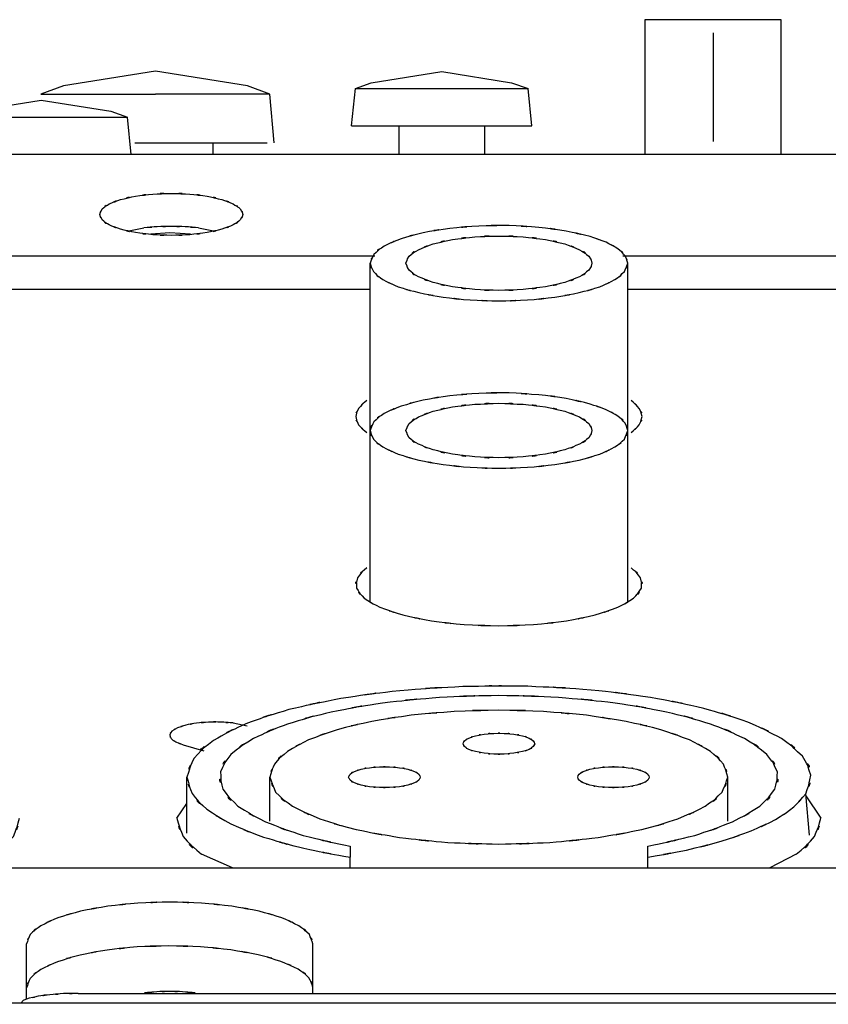
# Model space of a CAD drawing. Extents: x 6 to 203, y 103 to 194.
# Drawn here: x 52 to 55, y 189 to 192 of the extents above; entities that cross this region are included whole.
import ezdxf

# ---------------------------------------------------------------- set-up
doc = ezdxf.new("R2010")
doc.units = 0
doc.header["$MEASUREMENT"] = 0
doc.layers.add('1', color=15, linetype='Continuous')

# ---------------------------------------------------------------- blocks, each defined once
blk = doc.blocks.new('AI9-BLK2')
at = {"layer": '1', "color": 7}
for p, q in [((-46.6036, 39.2327), (-46.6562, 39.2327)), ((-46.6562, 39.2327), (-46.6562, 39.1875)), ((-46.4724, 39.2327), (-46.6036, 39.2327)), ((-46.3662, 39.2327), (-46.4724, 39.2327)), ((-46.2352, 39.2327), (-46.3662, 39.2327)), ((-46.1821, 39.2327), (-46.2352, 39.2327)), ((-46.1821, 39.1875), (-46.1821, 39.2327)), ((-46.6562, 39.1875), (-46.6562, 38.8096)), ((-46.4191, 39.1875), (-46.4191, 38.8096)), ((-46.1821, 38.8096), (-46.1821, 39.1875)), ((-48.357, 39.0535), (-48.677, 39.0027)), ((-48.0373, 39.0027), (-48.357, 39.0535)), ((-47.6077, 39.0137), (-47.3624, 39.0527)), ((-47.3624, 39.0527), (-47.12, 39.0137)), ((-47.6625, 38.9936), (-47.6077, 39.0137)), ((-47.12, 39.0137), (-47.0622, 38.9936)), ((-48.677, 39.0027), (-48.7552, 38.9736)), ((-47.9593, 38.9736), (-48.0373, 39.0027)), ((-47.6757, 38.8639), (-47.6625, 38.9936)), ((-47.6625, 38.9936), (-47.39, 38.9936)), ((-47.39, 38.9936), (-47.0622, 38.9936)), ((-47.0491, 38.8639), (-47.0622, 38.9936)), ((-49.0002, 38.9142), (-48.7547, 38.9531)), ((-48.7552, 38.9736), (-48.357, 38.9736)), ((-48.7547, 38.9531), (-48.5127, 38.9142)), ((-47.9593, 38.9736), (-48.357, 38.9736)), ((-47.9441, 38.805), (-47.9593, 38.9736)), ((-48.5127, 38.9142), (-48.4548, 38.894)), ((-49.0553, 38.894), (-48.783, 38.894)), ((-48.783, 38.894), (-48.4548, 38.894)), ((-48.4419, 38.7646), (-48.4548, 38.894)), ((-47.6757, 38.8639), (-47.0491, 38.8639)), ((-47.5114, 38.8639), (-47.5114, 38.7646)), ((-47.2131, 38.8639), (-47.2131, 38.7646)), ((-48.429, 38.805), (-47.9693, 38.805)), ((-48.158, 38.805), (-48.158, 38.7646)), ((-46.6562, 38.8096), (-46.6562, 38.7646)), ((-46.1821, 38.7646), (-46.1821, 38.8096)), ((-4.3833, 38.7646), (-92.2217, 38.7646)), ((-48.4495, 38.499), (-48.3973, 38.509)), ((-48.2071, 38.509), (-48.1555, 38.499)), ((-48.3074, 38.4914), (-48.3739, 38.4875)), ((-48.2359, 38.487), (-48.3074, 38.4914)), ((-47.5944, 38.4105), (-49.5178, 38.4105)), ((-43.9139, 38.4105), (-46.7323, 38.4105)), ((-47.6111, 37.8047), (-47.6111, 38.3864)), ((-46.7158, 37.8047), (-46.7158, 38.3864)), ((-49.5011, 38.2963), (-47.6111, 38.2963)), ((-46.7158, 38.2963), (-43.9304, 38.2963)), ((-47.6111, 37.2109), (-47.6111, 37.8047)), ((-46.7158, 37.2109), (-46.7158, 37.8047)), ((-48.0872, 36.7885), (-48.0383, 36.7789)), ((-48.2607, 36.7127), (-48.189, 36.6916)), ((-48.2478, 36.4061), (-48.2478, 36.6006)), ((-47.9593, 36.4478), (-47.9593, 36.6006)), ((-46.3676, 36.4478), (-46.3676, 36.6006)), ((-46.0841, 36.3987), (-46.0972, 36.542)), ((-46.0968, 36.535), (-46.0441, 36.4576)), ((-48.2824, 36.4576), (-48.2478, 36.5086)), ((-47.6809, 36.3601), (-47.6809, 36.3216)), ((-46.6463, 36.3216), (-46.6463, 36.3601)), ((-48.0898, 36.2854), (-48.197, 36.3326)), ((-47.6809, 36.2854), (-47.6809, 36.3216)), ((-46.6463, 36.2854), (-46.6463, 36.3216)), ((-46.1297, 36.3326), (-46.2212, 36.2854)), ((-66.1228, 36.2854), (-30.4918, 36.2854)), ((-48.8052, 35.8913), (-48.8052, 36.0205)), ((-47.8099, 35.8913), (-47.8099, 36.0205)), ((-48.8052, 35.8289), (-48.8052, 35.8913)), ((-47.8099, 35.8484), (-47.8099, 35.8913)), ((-48.6255, 35.8484), (-45.0046, 35.8484)), ((-16.0766, 35.8144), (-80.538, 35.8144))]:
    blk.add_line(p, q, dxfattribs=at)
for points, knots in [([(-48.5511, 38.5559), (-48.5394, 38.5268), (-48.5563, 38.5647), (-48.5427, 38.5374), (-48.5072, 38.5087), (-48.5572, 38.5438), (-48.5179, 38.5194), (-48.4586, 38.4958), (-48.5377, 38.5257), (-48.4784, 38.5045), (-48.4016, 38.4859), (-48.5044, 38.509), (-48.4266, 38.493), (-48.3367, 38.4809), (-48.4571, 38.4958), (-48.3668, 38.4854), (-48.2702, 38.4809), (-48.3989, 38.4859), (-48.3024, 38.4832), (-48.2058, 38.4859), (-48.3344, 38.4809), (-48.2378, 38.4854), (-48.1481, 38.4958), (-48.2678, 38.4809), (-48.1779, 38.493), (-48.1005, 38.509), (-48.2035, 38.4859), (-48.1265, 38.5045), (-48.0666, 38.5257), (-48.146, 38.4958), (-48.0871, 38.5194), (-48.0483, 38.5438), (-48.0979, 38.5087), (-48.0623, 38.5374), (-48.0464, 38.5647), (-48.0638, 38.5268), (-48.0535, 38.5559), (-48.0638, 38.5853), (-48.0464, 38.5471), (-48.0623, 38.5748), (-48.0979, 38.6031), (-48.0483, 38.5681), (-48.0871, 38.5924), (-48.146, 38.6165), (-48.0666, 38.586), (-48.1265, 38.6074), (-48.2035, 38.6263), (-48.1005, 38.6031), (-48.1779, 38.6193), (-48.2678, 38.6308), (-48.1481, 38.6165), (-48.2378, 38.6263), (-48.3344, 38.6313), (-48.2058, 38.6263), (-48.3024, 38.6287), (-48.3989, 38.6263), (-48.2702, 38.6313), (-48.3668, 38.6263), (-48.4571, 38.6165), (-48.3367, 38.6308), (-48.4266, 38.6193), (-48.5044, 38.6031), (-48.4016, 38.6263), (-48.4784, 38.6074), (-48.5377, 38.586), (-48.4586, 38.6165), (-48.5179, 38.5924), (-48.5572, 38.5681), (-48.5072, 38.6031), (-48.5427, 38.5748), (-48.5563, 38.5471), (-48.5394, 38.5853), (-48.5511, 38.5559)], [0, 0, 0, 0, 1, 1, 1, 2, 2, 2, 3, 3, 3, 4, 4, 4, 5, 5, 5, 6, 6, 6, 7, 7, 7, 8, 8, 8, 9, 9, 9, 10, 10, 10, 11, 11, 11, 12, 12, 12, 13, 13, 13, 14, 14, 14, 15, 15, 15, 16, 16, 16, 17, 17, 17, 18, 18, 18, 19, 19, 19, 20, 20, 20, 21, 21, 21, 22, 22, 22, 23, 23, 23, 24, 24, 24, 24]), ([(-48.2071, 38.509), (-48.2774, 38.5156), (-48.1839, 38.5073), (-48.2538, 38.5133), (-48.3267, 38.5157), (-48.2297, 38.5133), (-48.3024, 38.5144), (-48.3754, 38.5133), (-48.2779, 38.5157), (-48.3508, 38.5133), (-48.4212, 38.5073), (-48.3275, 38.5156), (-48.3973, 38.509)], [0, 0, 0, 0, 1, 1, 1, 2, 2, 2, 3, 3, 3, 4, 4, 4, 4]), ([(-46.8465, 38.4787), (-46.9705, 38.5087), (-46.8052, 38.4706), (-46.9292, 38.498), (-47.0723, 38.5192), (-46.8811, 38.4933), (-47.025, 38.5109), (-47.1798, 38.5211), (-46.9736, 38.5092), (-47.1283, 38.5169), (-47.2861, 38.5166), (-47.0756, 38.5192), (-47.2336, 38.5156), (-47.3853, 38.5045), (-47.1829, 38.5212), (-47.3345, 38.5073), (-47.4728, 38.4865), (-47.2894, 38.5166), (-47.4265, 38.4923), (-47.5434, 38.4629), (-47.3886, 38.5045), (-47.5036, 38.4711), (-47.592, 38.4351), (-47.4751, 38.4861), (-47.5626, 38.4456), (-47.6203, 38.4055), (-47.5474, 38.4632), (-47.5987, 38.4165), (-47.6191, 38.3721), (-47.5941, 38.4332), (-47.6111, 38.3864)], [0, 0, 0, 0, 1, 1, 1, 2, 2, 2, 3, 3, 3, 4, 4, 4, 5, 5, 5, 6, 6, 6, 7, 7, 7, 8, 8, 8, 9, 9, 9, 10, 10, 10, 10]), ([(-47.4869, 38.3864), (-47.4714, 38.3486), (-47.4937, 38.3976), (-47.4756, 38.3619), (-47.4299, 38.3252), (-47.4947, 38.3704), (-47.4432, 38.3392), (-47.366, 38.3078), (-47.469, 38.3471), (-47.3919, 38.3194), (-47.2919, 38.2953), (-47.4263, 38.3254), (-47.325, 38.3046), (-47.2081, 38.289), (-47.3641, 38.3078), (-47.2473, 38.2949), (-47.1216, 38.289), (-47.2894, 38.2953), (-47.1634, 38.2916), (-47.0377, 38.2953), (-47.2051, 38.289), (-47.0794, 38.2949), (-46.9626, 38.3078), (-47.1183, 38.289), (-47.0019, 38.3046), (-46.9006, 38.3254), (-47.0348, 38.2953), (-46.9349, 38.3194), (-46.8572, 38.3471), (-46.9595, 38.3078), (-46.8834, 38.3392), (-46.8331, 38.3704), (-46.8977, 38.3252), (-46.8513, 38.3619), (-46.8306, 38.3976), (-46.8529, 38.3486), (-46.8399, 38.3864), (-46.8529, 38.4239), (-46.8306, 38.3752), (-46.8513, 38.4107), (-46.8977, 38.448), (-46.8331, 38.4022), (-46.8834, 38.4332), (-46.9595, 38.4646), (-46.8572, 38.4255), (-46.9349, 38.4532), (-47.0348, 38.4775), (-46.9006, 38.4472), (-47.0019, 38.4682), (-47.1183, 38.484), (-46.9626, 38.4647), (-47.0794, 38.4777), (-47.2051, 38.484), (-47.0377, 38.4775), (-47.1634, 38.4809), (-47.2894, 38.4775), (-47.1216, 38.484), (-47.2473, 38.4777), (-47.3641, 38.4647), (-47.2081, 38.484), (-47.325, 38.4682), (-47.4263, 38.4472), (-47.2919, 38.4775), (-47.3919, 38.4532), (-47.469, 38.4255), (-47.366, 38.4646), (-47.4432, 38.4332), (-47.4947, 38.4022), (-47.4299, 38.448), (-47.4756, 38.4107), (-47.4937, 38.3752), (-47.4714, 38.4239), (-47.4869, 38.3864)], [0, 0, 0, 0, 1, 1, 1, 2, 2, 2, 3, 3, 3, 4, 4, 4, 5, 5, 5, 6, 6, 6, 7, 7, 7, 8, 8, 8, 9, 9, 9, 10, 10, 10, 11, 11, 11, 12, 12, 12, 13, 13, 13, 14, 14, 14, 15, 15, 15, 16, 16, 16, 17, 17, 17, 18, 18, 18, 19, 19, 19, 20, 20, 20, 21, 21, 21, 22, 22, 22, 23, 23, 23, 24, 24, 24, 24]), ([(-46.7158, 38.3864), (-46.7273, 38.4255), (-46.7099, 38.3745), (-46.7242, 38.4117), (-46.76, 38.4505), (-46.7089, 38.4017), (-46.7499, 38.4365), (-46.8112, 38.472), (-46.7283, 38.4269), (-46.7912, 38.4591), (-46.8744, 38.4901), (-46.7626, 38.4503), (-46.8465, 38.4787)], [0, 0, 0, 0, 1, 1, 1, 2, 2, 2, 3, 3, 3, 4, 4, 4, 4]), ([(-47.6111, 38.3864), (-47.596, 38.3414), (-47.6185, 38.3998), (-47.5999, 38.3576), (-47.5534, 38.3128), (-47.6196, 38.3683), (-47.5667, 38.3294), (-47.4871, 38.2906), (-47.5941, 38.34), (-47.5135, 38.3046), (-47.4079, 38.2717), (-47.5496, 38.3132), (-47.4423, 38.2842), (-47.3154, 38.2587), (-47.4852, 38.2906), (-47.3576, 38.2684), (-47.2158, 38.2522), (-47.4055, 38.2717), (-47.2634, 38.2587), (-47.1135, 38.2522), (-47.3128, 38.2587), (-47.1634, 38.2555), (-47.0141, 38.2587), (-47.2131, 38.2522), (-47.0639, 38.2587), (-46.9213, 38.2717), (-47.1107, 38.2522), (-46.9691, 38.2684), (-46.8417, 38.2906), (-47.0115, 38.2587), (-46.8842, 38.2842), (-46.7769, 38.3132), (-46.919, 38.2717), (-46.8131, 38.3046), (-46.733, 38.34), (-46.8394, 38.2906), (-46.76, 38.3294), (-46.7073, 38.3683), (-46.7736, 38.3128), (-46.7273, 38.3576), (-46.7085, 38.3998), (-46.7307, 38.3414), (-46.7158, 38.3864)], [0, 0, 0, 0, 1, 1, 1, 2, 2, 2, 3, 3, 3, 4, 4, 4, 5, 5, 5, 6, 6, 6, 7, 7, 7, 8, 8, 8, 9, 9, 9, 10, 10, 10, 11, 11, 11, 12, 12, 12, 13, 13, 13, 14, 14, 14, 14]), ([(-47.6228, 37.9092), (-47.6673, 37.8698), (-47.6108, 37.9247), (-47.6514, 37.8818), (-47.669, 37.8402), (-47.6499, 37.897), (-47.6609, 37.8536), (-47.6499, 37.81), (-47.669, 37.8665), (-47.6514, 37.825), (-47.6108, 37.7826), (-47.6673, 37.8371), (-47.6228, 37.7981)], [0, 0, 0, 0, 1, 1, 1, 2, 2, 2, 3, 3, 3, 4, 4, 4, 4]), ([(-46.8465, 37.897), (-46.9705, 37.9268), (-46.8052, 37.8887), (-46.9292, 37.9161), (-47.0723, 37.9375), (-46.8811, 37.9115), (-47.025, 37.9289), (-47.1798, 37.9394), (-46.9736, 37.9277), (-47.1283, 37.9354), (-47.2861, 37.9349), (-47.0756, 37.9373), (-47.2336, 37.934), (-47.3853, 37.9228), (-47.1829, 37.9394), (-47.3345, 37.9254), (-47.4728, 37.9046), (-47.2894, 37.9349), (-47.4265, 37.9104), (-47.5434, 37.881), (-47.3886, 37.9228), (-47.5036, 37.8892), (-47.592, 37.8536), (-47.4751, 37.9046), (-47.5626, 37.8641), (-47.6203, 37.8238), (-47.5474, 37.8813), (-47.5987, 37.835), (-47.6191, 37.7905), (-47.5941, 37.852), (-47.6111, 37.8047)], [0, 0, 0, 0, 1, 1, 1, 2, 2, 2, 3, 3, 3, 4, 4, 4, 5, 5, 5, 6, 6, 6, 7, 7, 7, 8, 8, 8, 9, 9, 9, 10, 10, 10, 10]), ([(-46.704, 37.7981), (-46.6594, 37.8371), (-46.7159, 37.7826), (-46.6758, 37.825), (-46.6579, 37.8665), (-46.677, 37.81), (-46.666, 37.8536), (-46.677, 37.897), (-46.6579, 37.8402), (-46.6758, 37.8818), (-46.7159, 37.9247), (-46.6594, 37.8698), (-46.704, 37.9092)], [0, 0, 0, 0, 1, 1, 1, 2, 2, 2, 3, 3, 3, 4, 4, 4, 4]), ([(-47.4869, 37.8047), (-47.4714, 37.7669), (-47.4937, 37.8155), (-47.4756, 37.7799), (-47.4299, 37.743), (-47.4947, 37.7886), (-47.4432, 37.7573), (-47.366, 37.7263), (-47.469, 37.7654), (-47.3919, 37.7378), (-47.2919, 37.7134), (-47.4263, 37.7433), (-47.325, 37.7225), (-47.2081, 37.7072), (-47.3641, 37.7261), (-47.2473, 37.7134), (-47.1216, 37.7072), (-47.2894, 37.7134), (-47.1634, 37.7101), (-47.0377, 37.7134), (-47.2051, 37.7072), (-47.0794, 37.7134), (-46.9626, 37.7261), (-47.1183, 37.7072), (-47.0019, 37.7225), (-46.9006, 37.7433), (-47.0348, 37.7134), (-46.9349, 37.7378), (-46.8572, 37.7654), (-46.9595, 37.7263), (-46.8834, 37.7573), (-46.8331, 37.7886), (-46.8977, 37.743), (-46.8513, 37.7799), (-46.8306, 37.8155), (-46.8529, 37.7669), (-46.8399, 37.8047), (-46.8529, 37.8424), (-46.8306, 37.7936), (-46.8513, 37.829), (-46.8977, 37.8665), (-46.8331, 37.8203), (-46.8834, 37.852), (-46.9595, 37.8827), (-46.8572, 37.8441), (-46.9349, 37.8717), (-47.0348, 37.8956), (-46.9006, 37.8656), (-47.0019, 37.8868), (-47.1183, 37.9018), (-46.9626, 37.8829), (-47.0794, 37.896), (-47.2051, 37.9018), (-47.0377, 37.8956), (-47.1634, 37.8994), (-47.2894, 37.8956), (-47.1216, 37.9018), (-47.2473, 37.896), (-47.3641, 37.8829), (-47.2081, 37.9018), (-47.325, 37.8868), (-47.4263, 37.8656), (-47.2919, 37.8956), (-47.3919, 37.8717), (-47.469, 37.8441), (-47.366, 37.8827), (-47.4432, 37.852), (-47.4947, 37.8203), (-47.4299, 37.8665), (-47.4756, 37.829), (-47.4937, 37.7936), (-47.4714, 37.8424), (-47.4869, 37.8047)], [0, 0, 0, 0, 1, 1, 1, 2, 2, 2, 3, 3, 3, 4, 4, 4, 5, 5, 5, 6, 6, 6, 7, 7, 7, 8, 8, 8, 9, 9, 9, 10, 10, 10, 11, 11, 11, 12, 12, 12, 13, 13, 13, 14, 14, 14, 15, 15, 15, 16, 16, 16, 17, 17, 17, 18, 18, 18, 19, 19, 19, 20, 20, 20, 21, 21, 21, 22, 22, 22, 23, 23, 23, 24, 24, 24, 24]), ([(-46.7158, 37.8047), (-46.7273, 37.8441), (-46.7099, 37.7924), (-46.7242, 37.8303), (-46.76, 37.8689), (-46.7089, 37.8198), (-46.7499, 37.8546), (-46.8112, 37.8905), (-46.7283, 37.8451), (-46.7912, 37.8772), (-46.8744, 37.9082), (-46.7626, 37.8684), (-46.8465, 37.897)], [0, 0, 0, 0, 1, 1, 1, 2, 2, 2, 3, 3, 3, 4, 4, 4, 4]), ([(-47.6111, 37.8047), (-47.596, 37.7597), (-47.6185, 37.8183), (-47.5999, 37.7754), (-47.5534, 37.7313), (-47.6196, 37.7868), (-47.5667, 37.748), (-47.4871, 37.7086), (-47.5941, 37.7585), (-47.5135, 37.723), (-47.4079, 37.6901), (-47.5496, 37.7315), (-47.4423, 37.7022), (-47.3154, 37.677), (-47.4852, 37.7086), (-47.3576, 37.6868), (-47.2158, 37.6707), (-47.4055, 37.6901), (-47.2634, 37.677), (-47.1135, 37.6707), (-47.3128, 37.677), (-47.1634, 37.6739), (-47.0141, 37.677), (-47.2131, 37.6707), (-47.0639, 37.677), (-46.9213, 37.6901), (-47.1107, 37.6707), (-46.9691, 37.6868), (-46.8417, 37.7086), (-47.0115, 37.677), (-46.8842, 37.7022), (-46.7769, 37.7315), (-46.919, 37.6901), (-46.8131, 37.723), (-46.733, 37.7585), (-46.8394, 37.7086), (-46.76, 37.748), (-46.7073, 37.7868), (-46.7736, 37.7313), (-46.7273, 37.7754), (-46.7085, 37.8183), (-46.7307, 37.7597), (-46.7158, 37.8047)], [0, 0, 0, 0, 1, 1, 1, 2, 2, 2, 3, 3, 3, 4, 4, 4, 5, 5, 5, 6, 6, 6, 7, 7, 7, 8, 8, 8, 9, 9, 9, 10, 10, 10, 11, 11, 11, 12, 12, 12, 13, 13, 13, 14, 14, 14, 14]), ([(-47.6228, 37.3279), (-47.6752, 37.2789), (-47.6108, 37.3472), (-47.6552, 37.2929), (-47.665, 37.2402), (-47.659, 37.3113), (-47.6585, 37.2576), (-47.6228, 37.2026), (-47.6764, 37.2719), (-47.632, 37.2228), (-47.5512, 37.172), (-47.6606, 37.2354), (-47.5769, 37.1911), (-47.4582, 37.1479), (-47.6177, 37.2021), (-47.4974, 37.1639), (-47.3483, 37.1312), (-47.5474, 37.1725), (-47.3981, 37.1437), (-47.2277, 37.1224), (-47.4549, 37.1479), (-47.2842, 37.1308), (-47.1032, 37.1224), (-47.345, 37.1312), (-47.1634, 37.1263), (-46.9821, 37.1312), (-47.2236, 37.1224), (-47.0427, 37.1308), (-46.8722, 37.1479), (-47.099, 37.1224), (-46.9288, 37.1437), (-46.7788, 37.1725), (-46.9784, 37.1312), (-46.8293, 37.1639), (-46.7089, 37.2021), (-46.868, 37.1479), (-46.7499, 37.1911), (-46.666, 37.2354), (-46.7757, 37.172), (-46.6951, 37.2228), (-46.6501, 37.2719), (-46.7035, 37.2026), (-46.6684, 37.2576), (-46.6677, 37.3113), (-46.6617, 37.2402), (-46.6713, 37.2929), (-46.7159, 37.3472), (-46.6512, 37.2789), (-46.704, 37.3279)], [0, 0, 0, 0, 1, 1, 1, 2, 2, 2, 3, 3, 3, 4, 4, 4, 5, 5, 5, 6, 6, 6, 7, 7, 7, 8, 8, 8, 9, 9, 9, 10, 10, 10, 11, 11, 11, 12, 12, 12, 13, 13, 13, 14, 14, 14, 15, 15, 15, 16, 16, 16, 16]), ([(-46.0972, 36.542), (-46.0636, 36.6401), (-46.1005, 36.509), (-46.0796, 36.6073), (-46.113, 36.7078), (-46.056, 36.5772), (-46.1079, 36.6726), (-46.2145, 36.7715), (-46.0667, 36.6478), (-46.1816, 36.7346), (-46.3542, 36.8235), (-46.1218, 36.7112), (-46.2979, 36.7915), (-46.5273, 36.8673), (-46.2197, 36.7708), (-46.4517, 36.8392), (-46.7273, 36.8993), (-46.3585, 36.8235), (-46.636, 36.8771), (-46.9459, 36.9193), (-46.532, 36.8673), (-46.8427, 36.9031), (-47.1736, 36.9253), (-46.7323, 36.8995), (-47.0635, 36.916), (-47.4006, 36.9177), (-46.9509, 36.9193), (-47.2883, 36.915), (-47.6182, 36.8965), (-47.1788, 36.9253), (-47.5081, 36.9007), (-47.8153, 36.8631), (-47.4062, 36.9177), (-47.7129, 36.8735), (-47.9848, 36.8183), (-47.6227, 36.8965), (-47.8938, 36.8349), (-48.1198, 36.7649), (-47.8206, 36.8633), (-48.0437, 36.7854), (-48.2125, 36.7043), (-47.9891, 36.8183), (-48.1555, 36.7281), (-48.2657, 36.6397), (-48.1279, 36.7651), (-48.2244, 36.6655), (-48.2631, 36.5696), (-48.2164, 36.7003), (-48.2478, 36.6006)], [0, 0, 0, 0, 1, 1, 1, 2, 2, 2, 3, 3, 3, 4, 4, 4, 5, 5, 5, 6, 6, 6, 7, 7, 7, 8, 8, 8, 9, 9, 9, 10, 10, 10, 11, 11, 11, 12, 12, 12, 13, 13, 13, 14, 14, 14, 15, 15, 15, 16, 16, 16, 16]), ([(-46.6463, 36.3601), (-46.401, 36.4142), (-46.7273, 36.3391), (-46.4829, 36.398), (-46.2837, 36.465), (-46.5473, 36.3706), (-46.3511, 36.4452), (-46.2071, 36.5219), (-46.396, 36.4135), (-46.2569, 36.4997), (-46.1718, 36.583), (-46.2768, 36.465), (-46.2042, 36.5581), (-46.1833, 36.6485), (-46.2004, 36.5271), (-46.1954, 36.6192), (-46.2421, 36.7127), (-46.1701, 36.5927), (-46.2319, 36.679), (-46.3468, 36.7684), (-46.1888, 36.6559), (-46.3103, 36.735), (-46.4858, 36.8142), (-46.2496, 36.7138), (-46.4284, 36.7849), (-46.6553, 36.8511), (-46.3518, 36.7682), (-46.5805, 36.8266), (-46.8479, 36.8767), (-46.4903, 36.8145), (-46.759, 36.8576), (-47.0548, 36.8897), (-46.6601, 36.8511), (-46.9562, 36.8771), (-47.2668, 36.8897), (-46.8529, 36.8767), (-47.1634, 36.884), (-47.4737, 36.8767), (-47.0603, 36.8897), (-47.3701, 36.8771), (-47.6666, 36.8511), (-47.2714, 36.8897), (-47.5676, 36.8576), (-47.8361, 36.8145), (-47.4787, 36.8767), (-47.746, 36.8266), (-47.9753, 36.7682), (-47.6714, 36.8511), (-47.8983, 36.7849), (-48.0771, 36.7138), (-47.8406, 36.8142), (-48.0164, 36.735), (-48.1375, 36.6559), (-47.9801, 36.7684), (-48.0953, 36.679), (-48.1567, 36.5927), (-48.085, 36.7127), (-48.1312, 36.6192), (-48.1265, 36.5271), (-48.1436, 36.6485), (-48.1227, 36.5581), (-48.0497, 36.465), (-48.1553, 36.583), (-48.0704, 36.4997), (-47.9303, 36.4135), (-48.1196, 36.5219), (-47.9753, 36.4452), (-47.7789, 36.3706), (-48.0431, 36.465), (-47.8438, 36.398), (-47.5996, 36.3391), (-47.9258, 36.4142), (-47.6809, 36.3601)], [0, 0, 0, 0, 1, 1, 1, 2, 2, 2, 3, 3, 3, 4, 4, 4, 5, 5, 5, 6, 6, 6, 7, 7, 7, 8, 8, 8, 9, 9, 9, 10, 10, 10, 11, 11, 11, 12, 12, 12, 13, 13, 13, 14, 14, 14, 15, 15, 15, 16, 16, 16, 17, 17, 17, 18, 18, 18, 19, 19, 19, 20, 20, 20, 21, 21, 21, 22, 22, 22, 23, 23, 23, 24, 24, 24, 24]), ([(-46.8587, 36.8152), (-47.0825, 36.8363), (-46.784, 36.8096), (-47.0082, 36.8283), (-47.2411, 36.8369), (-46.9302, 36.8283), (-47.1634, 36.833), (-47.396, 36.8283), (-47.0858, 36.8369), (-47.3186, 36.8283), (-47.5429, 36.8108), (-47.2441, 36.8369), (-47.4682, 36.8152), (-47.6747, 36.7849), (-47.3996, 36.8283), (-47.6056, 36.7939), (-47.787, 36.7525), (-47.5455, 36.8108), (-47.726, 36.7649), (-47.8755, 36.7146), (-47.6776, 36.7849), (-47.8251, 36.7295), (-47.9365, 36.6721), (-47.7894, 36.7525), (-47.8983, 36.6891), (-47.9713, 36.6275), (-47.8807, 36.7146), (-47.9438, 36.6456), (-47.9696, 36.5791), (-47.9386, 36.67), (-47.9593, 36.6006)], [0, 0, 0, 0, 1, 1, 1, 2, 2, 2, 3, 3, 3, 4, 4, 4, 5, 5, 5, 6, 6, 6, 7, 7, 7, 8, 8, 8, 9, 9, 9, 10, 10, 10, 10]), ([(-46.3676, 36.6006), (-46.388, 36.67), (-46.3573, 36.5791), (-46.383, 36.6456), (-46.4463, 36.7146), (-46.3556, 36.6275), (-46.4281, 36.6891), (-46.5371, 36.7525), (-46.3904, 36.6721), (-46.5015, 36.7295), (-46.6491, 36.7849), (-46.4513, 36.7146), (-46.6009, 36.7649), (-46.781, 36.8108), (-46.5399, 36.7525), (-46.7213, 36.7939), (-46.9276, 36.8275), (-46.652, 36.7841), (-46.8587, 36.8152)], [0, 0, 0, 0, 1, 1, 1, 2, 2, 2, 3, 3, 3, 4, 4, 4, 5, 5, 5, 6, 6, 6, 6]), ([(-48.0872, 36.7885), (-48.1506, 36.7939), (-48.0662, 36.787), (-48.1296, 36.7918), (-48.1951, 36.7923), (-48.1076, 36.7925), (-48.1729, 36.7915), (-48.2359, 36.7868), (-48.152, 36.7942), (-48.2149, 36.788), (-48.2702, 36.7784), (-48.1968, 36.7923), (-48.2519, 36.7808), (-48.295, 36.7674), (-48.2375, 36.7865), (-48.2807, 36.7711), (-48.3098, 36.7556), (-48.2719, 36.7785), (-48.3, 36.7599), (-48.3132, 36.7419), (-48.2979, 36.767), (-48.3074, 36.7474), (-48.3029, 36.7279), (-48.3115, 36.7534), (-48.3029, 36.7345), (-48.2803, 36.715), (-48.3122, 36.7391), (-48.2867, 36.7229), (-48.2478, 36.7067), (-48.3005, 36.7274), (-48.2607, 36.7127)], [0, 0, 0, 0, 1, 1, 1, 2, 2, 2, 3, 3, 3, 4, 4, 4, 5, 5, 5, 6, 6, 6, 7, 7, 7, 8, 8, 8, 9, 9, 9, 10, 10, 10, 10]), ([(-47.0389, 36.7165), (-47.0458, 36.7326), (-47.036, 36.7122), (-47.0441, 36.727), (-47.0647, 36.7424), (-47.0356, 36.7233), (-47.0584, 36.736), (-47.0933, 36.7487), (-47.0473, 36.7331), (-47.082, 36.7441), (-47.1264, 36.7534), (-47.0672, 36.7419), (-47.1118, 36.7494), (-47.1626, 36.7544), (-47.0945, 36.7487), (-47.1455, 36.7525), (-47.1991, 36.7534), (-47.128, 36.7534), (-47.181, 36.7525), (-47.2322, 36.7487), (-47.164, 36.7544), (-47.2149, 36.7494), (-47.2596, 36.7419), (-47.2001, 36.7534), (-47.2446, 36.7441), (-47.2801, 36.7331), (-47.2336, 36.7487), (-47.2682, 36.736), (-47.2907, 36.7233), (-47.2613, 36.7424), (-47.283, 36.727), (-47.2918, 36.7122), (-47.282, 36.7326), (-47.2878, 36.7165), (-47.282, 36.7009), (-47.2918, 36.7212), (-47.283, 36.7064), (-47.2613, 36.6909), (-47.2907, 36.7098), (-47.2682, 36.6967), (-47.2336, 36.6847), (-47.2801, 36.6998), (-47.2446, 36.6891), (-47.2001, 36.68), (-47.2596, 36.6914), (-47.2149, 36.6835), (-47.164, 36.6785), (-47.2322, 36.6845), (-47.181, 36.6804), (-47.128, 36.68), (-47.1991, 36.68), (-47.1455, 36.6804), (-47.0945, 36.6845), (-47.1626, 36.6785), (-47.1118, 36.6835), (-47.0672, 36.6914), (-47.1264, 36.68), (-47.082, 36.6891), (-47.0473, 36.6998), (-47.0933, 36.6847), (-47.0584, 36.6967), (-47.0356, 36.7098), (-47.0647, 36.6909), (-47.0441, 36.7064), (-47.036, 36.7212), (-47.0458, 36.7009), (-47.0389, 36.7165)], [0, 0, 0, 0, 1, 1, 1, 2, 2, 2, 3, 3, 3, 4, 4, 4, 5, 5, 5, 6, 6, 6, 7, 7, 7, 8, 8, 8, 9, 9, 9, 10, 10, 10, 11, 11, 11, 12, 12, 12, 13, 13, 13, 14, 14, 14, 15, 15, 15, 16, 16, 16, 17, 17, 17, 18, 18, 18, 19, 19, 19, 20, 20, 20, 21, 21, 21, 22, 22, 22, 22]), ([(-48.2478, 36.6006), (-48.2247, 36.5141), (-48.2595, 36.6266), (-48.2302, 36.5434), (-48.1586, 36.458), (-48.2617, 36.567), (-48.1789, 36.4892), (-48.0549, 36.4091), (-48.2226, 36.5109), (-48.0953, 36.4382), (-47.9265, 36.366), (-48.1537, 36.458), (-47.9815, 36.392), (-47.7729, 36.3303), (-48.0525, 36.4091), (-47.842, 36.3529), (-47.6001, 36.304), (-47.9229, 36.3669), (-47.6809, 36.3216)], [0, 0, 0, 0, 1, 1, 1, 2, 2, 2, 3, 3, 3, 4, 4, 4, 5, 5, 5, 6, 6, 6, 6]), ([(-47.9593, 36.6006), (-47.932, 36.5207), (-47.9718, 36.624), (-47.9395, 36.5484), (-47.8566, 36.4697), (-47.9746, 36.5686), (-47.8807, 36.4997), (-47.7389, 36.4297), (-47.9286, 36.5178), (-47.7855, 36.4552), (-47.5979, 36.3967), (-47.8501, 36.47), (-47.6597, 36.4184), (-47.4339, 36.3739), (-47.7357, 36.4297), (-47.5085, 36.3908), (-47.2566, 36.3626), (-47.5929, 36.3967), (-47.3407, 36.3732), (-47.0751, 36.3626), (-47.4292, 36.3739), (-47.1634, 36.3679), (-46.8977, 36.3739), (-47.2518, 36.3626), (-46.9865, 36.3732), (-46.7335, 36.3967), (-47.0704, 36.3626), (-46.8182, 36.3908), (-46.5912, 36.4297), (-46.8928, 36.3739), (-46.6668, 36.4184), (-46.4768, 36.47), (-46.7285, 36.3967), (-46.5413, 36.4552), (-46.3981, 36.5178), (-46.5876, 36.4297), (-46.4463, 36.4997), (-46.3523, 36.5686), (-46.4699, 36.4697), (-46.3876, 36.5484), (-46.3547, 36.624), (-46.3945, 36.5207), (-46.3676, 36.6006)], [0, 0, 0, 0, 1, 1, 1, 2, 2, 2, 3, 3, 3, 4, 4, 4, 5, 5, 5, 6, 6, 6, 7, 7, 7, 8, 8, 8, 9, 9, 9, 10, 10, 10, 11, 11, 11, 12, 12, 12, 13, 13, 13, 14, 14, 14, 14]), ([(-47.6857, 36.6006), (-47.6788, 36.5844), (-47.6888, 36.6049), (-47.6807, 36.5899), (-47.6599, 36.5744), (-47.6892, 36.5934), (-47.6659, 36.5806), (-47.6311, 36.5682), (-47.6776, 36.5836), (-47.6427, 36.5725), (-47.5982, 36.5637), (-47.6576, 36.5751), (-47.613, 36.567), (-47.562, 36.5622), (-47.6297, 36.5682), (-47.5787, 36.5641), (-47.5257, 36.5637), (-47.5968, 36.5637), (-47.5438, 36.5641), (-47.4928, 36.5682), (-47.5603, 36.5622), (-47.5095, 36.567), (-47.4649, 36.5751), (-47.5241, 36.5637), (-47.4797, 36.5725), (-47.4451, 36.5836), (-47.4912, 36.5682), (-47.4566, 36.5806), (-47.4341, 36.5934), (-47.4632, 36.5744), (-47.4422, 36.5899), (-47.4328, 36.6049), (-47.4427, 36.5844), (-47.4372, 36.6006), (-47.4427, 36.6161), (-47.4328, 36.5958), (-47.4422, 36.6104), (-47.4632, 36.6261), (-47.4341, 36.6068), (-47.4566, 36.6197), (-47.4912, 36.6321), (-47.4451, 36.6168), (-47.4797, 36.6277), (-47.5241, 36.6368), (-47.4649, 36.6258), (-47.5095, 36.6332), (-47.5603, 36.6382), (-47.4928, 36.6321), (-47.5438, 36.6361), (-47.5968, 36.6368), (-47.5257, 36.6368), (-47.5787, 36.6361), (-47.6297, 36.6321), (-47.562, 36.6382), (-47.613, 36.6332), (-47.6576, 36.6258), (-47.5982, 36.6368), (-47.6427, 36.6277), (-47.6776, 36.6168), (-47.6311, 36.6321), (-47.6659, 36.6197), (-47.6892, 36.6068), (-47.6599, 36.6261), (-47.6807, 36.6104), (-47.6888, 36.5958), (-47.6788, 36.6161), (-47.6857, 36.6006)], [0, 0, 0, 0, 1, 1, 1, 2, 2, 2, 3, 3, 3, 4, 4, 4, 5, 5, 5, 6, 6, 6, 7, 7, 7, 8, 8, 8, 9, 9, 9, 10, 10, 10, 11, 11, 11, 12, 12, 12, 13, 13, 13, 14, 14, 14, 15, 15, 15, 16, 16, 16, 17, 17, 17, 18, 18, 18, 19, 19, 19, 20, 20, 20, 21, 21, 21, 22, 22, 22, 22]), ([(-46.6408, 36.6006), (-46.6482, 36.6161), (-46.6377, 36.5958), (-46.6463, 36.6104), (-46.6668, 36.6261), (-46.6377, 36.6068), (-46.6606, 36.6197), (-46.6958, 36.6321), (-46.6493, 36.6168), (-46.6842, 36.6277), (-46.7283, 36.6368), (-46.6687, 36.6258), (-46.7139, 36.6332), (-46.7647, 36.6382), (-46.6966, 36.6321), (-46.7478, 36.6361), (-46.801, 36.6368), (-46.7301, 36.6368), (-46.7829, 36.6361), (-46.8339, 36.6321), (-46.7662, 36.6382), (-46.817, 36.6332), (-46.8622, 36.6258), (-46.8024, 36.6368), (-46.8472, 36.6277), (-46.882, 36.6168), (-46.8353, 36.6321), (-46.8703, 36.6197), (-46.8927, 36.6068), (-46.8632, 36.6261), (-46.8849, 36.6104), (-46.894, 36.5958), (-46.8842, 36.6161), (-46.8896, 36.6006), (-46.8842, 36.5844), (-46.894, 36.6049), (-46.8849, 36.5899), (-46.8632, 36.5744), (-46.8927, 36.5934), (-46.8703, 36.5806), (-46.8353, 36.5682), (-46.882, 36.5836), (-46.8472, 36.5725), (-46.8024, 36.5637), (-46.8622, 36.5751), (-46.817, 36.567), (-46.7662, 36.5622), (-46.8339, 36.5682), (-46.7829, 36.5641), (-46.7301, 36.5637), (-46.801, 36.5637), (-46.7478, 36.5641), (-46.6966, 36.5682), (-46.7647, 36.5622), (-46.7139, 36.567), (-46.6687, 36.5751), (-46.7283, 36.5637), (-46.6842, 36.5725), (-46.6493, 36.5836), (-46.6958, 36.5682), (-46.6606, 36.5806), (-46.6377, 36.5934), (-46.6668, 36.5744), (-46.6463, 36.5899), (-46.6377, 36.6049), (-46.6482, 36.5844), (-46.6408, 36.6006)], [0, 0, 0, 0, 1, 1, 1, 2, 2, 2, 3, 3, 3, 4, 4, 4, 5, 5, 5, 6, 6, 6, 7, 7, 7, 8, 8, 8, 9, 9, 9, 10, 10, 10, 11, 11, 11, 12, 12, 12, 13, 13, 13, 14, 14, 14, 15, 15, 15, 16, 16, 16, 17, 17, 17, 18, 18, 18, 19, 19, 19, 20, 20, 20, 21, 21, 21, 22, 22, 22, 22]), ([(-46.6463, 36.3216), (-46.4432, 36.3584), (-46.7135, 36.3078), (-46.5111, 36.3469), (-46.3294, 36.3915), (-46.5705, 36.3293), (-46.3904, 36.3779), (-46.234, 36.4297), (-46.4414, 36.3577), (-46.2867, 36.4137), (-46.1589, 36.4714), (-46.3284, 36.3915), (-46.2019, 36.4532), (-46.1046, 36.515), (-46.2319, 36.4294), (-46.1385, 36.4966), (-46.0755, 36.5636), (-46.1578, 36.4728), (-46.0972, 36.542)], [0, 0, 0, 0, 1, 1, 1, 2, 2, 2, 3, 3, 3, 4, 4, 4, 5, 5, 5, 6, 6, 6, 6]), ([(-48.9151, 36.3326), (-48.8131, 36.4203), (-48.9404, 36.2974), (-48.851, 36.3937), (-48.815, 36.4869), (-48.8581, 36.3595), (-48.8298, 36.4576)], [0, 0, 0, 0, 1, 1, 1, 2, 2, 2, 2]), ([(-48.2824, 36.4576), (-48.2538, 36.3595), (-48.2969, 36.4869), (-48.2607, 36.3937), (-48.172, 36.2974), (-48.2991, 36.4203), (-48.197, 36.3326)], [0, 0, 0, 0, 1, 1, 1, 2, 2, 2, 2]), ([(-46.1297, 36.3326), (-46.0278, 36.4203), (-46.1551, 36.2974), (-46.0662, 36.3937), (-46.0297, 36.4869), (-46.0731, 36.3595), (-46.0441, 36.4576)], [0, 0, 0, 0, 1, 1, 1, 2, 2, 2, 2]), ([(-47.8099, 36.0205), (-47.8266, 36.0701), (-47.8018, 36.0058), (-47.8223, 36.053), (-47.8742, 36.1021), (-47.8006, 36.0408), (-47.8594, 36.0835), (-47.9477, 36.1276), (-47.8292, 36.072), (-47.9183, 36.1114), (-48.0357, 36.1479), (-47.8783, 36.1018), (-47.9973, 36.1341), (-48.1387, 36.1619), (-47.95, 36.1276), (-48.0916, 36.1515), (-48.2492, 36.1693), (-48.0388, 36.1479), (-48.1968, 36.1624), (-48.3623, 36.1696), (-48.1413, 36.1619), (-48.3074, 36.166), (-48.4736, 36.1619), (-48.2519, 36.1696), (-48.4181, 36.1624), (-48.5759, 36.1479), (-48.3658, 36.1693), (-48.5232, 36.1515), (-48.665, 36.1276), (-48.4762, 36.1619), (-48.6174, 36.1341), (-48.7363, 36.1018), (-48.5789, 36.1479), (-48.6963, 36.1114), (-48.7861, 36.072), (-48.6672, 36.1276), (-48.7554, 36.0835), (-48.8145, 36.0408), (-48.7406, 36.1021), (-48.7926, 36.053), (-48.8131, 36.0058), (-48.7876, 36.0701), (-48.8052, 36.0205)], [0, 0, 0, 0, 1, 1, 1, 2, 2, 2, 3, 3, 3, 4, 4, 4, 5, 5, 5, 6, 6, 6, 7, 7, 7, 8, 8, 8, 9, 9, 9, 10, 10, 10, 11, 11, 11, 12, 12, 12, 13, 13, 13, 14, 14, 14, 14]), ([(-47.8099, 35.8701), (-47.8287, 35.9197), (-47.8011, 35.8556), (-47.8237, 35.9025), (-47.8769, 35.9516), (-47.8011, 35.8904), (-47.8616, 35.9326), (-47.951, 35.9757), (-47.8313, 35.9216), (-47.9219, 35.96), (-48.0395, 35.9963), (-47.8811, 35.951), (-48.0006, 35.9827), (-48.1419, 36.0103), (-47.9532, 35.9757), (-48.0953, 35.9998), (-48.2524, 36.017), (-48.043, 35.9963), (-48.2002, 36.0105), (-48.3658, 36.017), (-48.145, 36.0103), (-48.3108, 36.0139), (-48.4757, 36.0098), (-48.2554, 36.017), (-48.4209, 36.0103), (-48.5775, 35.9951), (-48.3687, 36.017), (-48.5253, 35.9993), (-48.6658, 35.9748), (-48.4784, 36.0098), (-48.6187, 35.9817), (-48.7372, 35.9497), (-48.5806, 35.9951), (-48.6974, 35.9586), (-48.7861, 35.9197), (-48.6683, 35.9748), (-48.7558, 35.9312), (-48.8145, 35.8885), (-48.7413, 35.9498), (-48.7926, 35.9007), (-48.8131, 35.8534), (-48.7876, 35.9178), (-48.8052, 35.8684)], [0, 0, 0, 0, 1, 1, 1, 2, 2, 2, 3, 3, 3, 4, 4, 4, 5, 5, 5, 6, 6, 6, 7, 7, 7, 8, 8, 8, 9, 9, 9, 10, 10, 10, 11, 11, 11, 12, 12, 12, 13, 13, 13, 14, 14, 14, 14]), ([(-48.6255, 35.8484), (-48.702, 35.847), (-48.6002, 35.8496), (-48.6765, 35.8479), (-48.7478, 35.8429), (-48.6526, 35.8497), (-48.7242, 35.8441), (-48.7861, 35.8368), (-48.7039, 35.8479), (-48.7652, 35.8389), (-48.8119, 35.8284), (-48.7489, 35.8429), (-48.7968, 35.832), (-48.8285, 35.821), (-48.7876, 35.8373), (-48.8167, 35.8237), (-48.8286, 35.8108), (-48.8136, 35.828), (-48.8247, 35.8146)], [0, 0, 0, 0, 1, 1, 1, 2, 2, 2, 3, 3, 3, 4, 4, 4, 5, 5, 5, 6, 6, 6, 6]), ([(-48.2195, 35.8503), (-48.2845, 35.8563), (-48.1984, 35.8487), (-48.2631, 35.8544), (-48.3298, 35.8566), (-48.2404, 35.8544), (-48.3074, 35.8556), (-48.3746, 35.8544), (-48.2853, 35.8566), (-48.3523, 35.8544), (-48.4164, 35.8487), (-48.3303, 35.8563), (-48.3951, 35.8503)], [0, 0, 0, 0, 1, 1, 1, 2, 2, 2, 3, 3, 3, 4, 4, 4, 4])]:
    blk.add_open_spline(points, degree=3, knots=knots, dxfattribs=at)
blk = doc.blocks.new('AI9-BLK1')
at = {"layer": '1', "color": 7}
blk.add_blockref('AI9-BLK2', (0, 0), dxfattribs=at)

msp = doc.modelspace()

# ---------------------------------------------------------------- block references
at = {"layer": '1', "color": 7}
msp.add_blockref('AI9-BLK1', (101.0943, 152.7701), dxfattribs=at)

doc.saveas('drawing.dxf')
